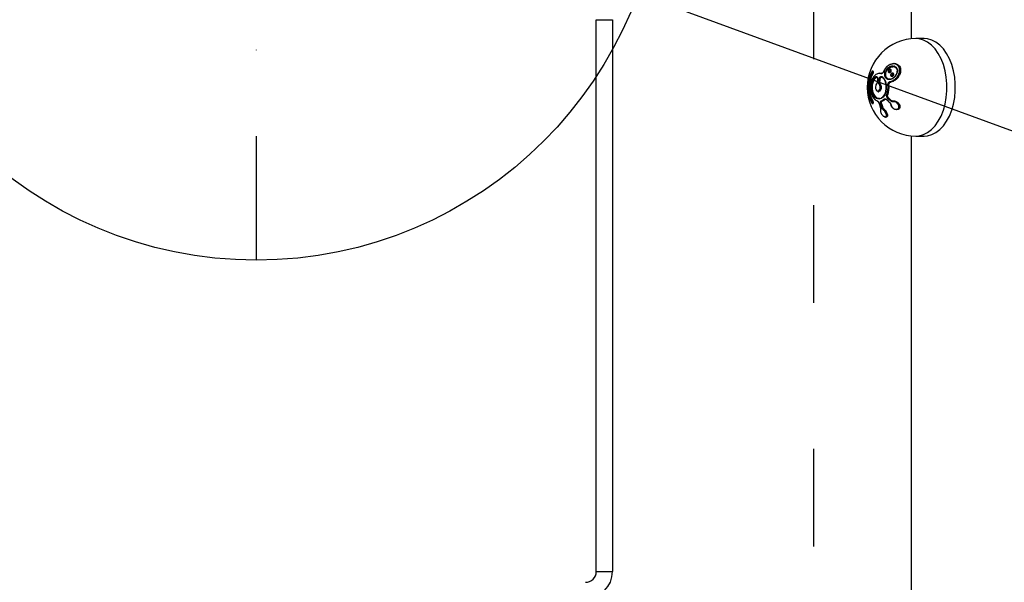
# Model space of a CAD drawing. Units: millimetres. Extents: x 1179 to 18761, y 3996 to 14285.
# Drawn here: x 3903 to 4266, y 11910 to 12118 of the extents above; entities that cross this region are included whole.
import ezdxf

# ---------------------------------------------------------------- set-up
doc = ezdxf.new("R2010")
doc.units = ezdxf.units.MM
doc.linetypes.add('ACAD_ISO03W100', pattern=[30, 12, -18])
doc.linetypes.add('ČERCHOVANÁ', pattern=[25.4, 12.7, -6.35, 0, -6.35])
for name, color, linetype in [('HERNI_PRVEK', 4, 'Continuous'), ('OSA', 7, 'ČERCHOVANÁ'), ('PADOVA_ZONA', 1, 'ACAD_ISO03W100'), ('ZALOZENI', 6, 'Continuous')]:
    doc.layers.add(name, color=color, linetype=linetype)
doc.layers.add('KOTY', color=7, linetype='Continuous', lineweight=13)
doc.layers.add('KOTY1', color=7, linetype='Continuous', lineweight=13)
doc.styles.add('arial', font='arial.ttf')
doc.dimstyles.new('KOTY_50', dxfattribs={"dimtxt": 125, "dimasz": 50, "dimexe": 50, "dimexo": 50, "dimgap": 30, "dimtad": 1, "dimdec": 0, "dimrnd": 10, "dimdsep": 46, "dimtxsty": 'arial', "dimblk": 'ARCHTICK', "dimcen": -1.5, "dimclrt": 2, "dimadec": 0, "dimazin": 0, "dimtfac": 0.63, "dimtdec": 0, "dimtix": 1, "dimtmove": 2, "dimatfit": 3, "dimldrblk": 'KOTA', "dimfxl": 400, "dimfxlon": 1, "dimtfill": 1, "dimtolj": 1, "dimtzin": 0, "dimarcsym": 0})

# ---------------------------------------------------------------- blocks, each defined once
blk = doc.blocks.new('_ArchTick')
at = {"color": 0, "linetype": 'ByBlock', "const_width": 0.15}
blk.add_lwpolyline([(-0.5, -0.5), (0.5, 0.5)], dxfattribs=at)
blk = doc.blocks.new('*D6')
at = {"layer": 'Defpoints', "color": 0, "transparency": 16777216}
for p in [(3310.57, 12180.36), (3310.57, 11028.3), (7878.74, 11028.3)]:
    blk.add_point(p, dxfattribs=at)
at = {"layer": 'KOTY1', "color": 0, "lineweight": -2, "transparency": 16777216}
for p, q in [((7478.74, 12180.36), (7928.74, 12180.36)), ((7878.74, 12180.36), (7878.74, 11028.3)), ((7478.74, 11028.3), (7928.74, 11028.3))]:
    blk.add_line(p, q, dxfattribs=at)
at = {"layer": 'KOTY1', "color": 0, "lineweight": -2, "transparency": 16777216, "xscale": 50, "yscale": 50, "zscale": 50}
for p, rotation in [((7878.74, 12180.36), 90), ((7878.74, 11028.3), 270)]:
    blk.add_blockref('_ArchTick', p, dxfattribs=dict(at, rotation=rotation))
at = {"layer": 'KOTY1', "color": 2, "transparency": 16777216, "insert": (7784.92, 11604.33), "char_height": 125, "attachment_point": 5, "rotation": 90, "style": 'arial', "bg_fill": 3, "box_fill_scale": 1.1, "bg_fill_color": 256, "bg_fill_true_color": 13158600, "bg_fill_transparency": 0}
blk.add_mtext('\\A1;1150', dxfattribs=at)
blk = doc.blocks.new('KOTA')
for p, q in [((-75, -75), (75, 75)), ((0, 75), (0, -75)), ((-75, 0), (75, 0))]:
    blk.add_line(p, q)
blk = doc.blocks.new('*D7')
at = {"layer": 'Defpoints', "color": 0, "transparency": 16777216}
for p in [(3426.57, 13679.2), (3426.57, 9529.2), (8210.88, 9529.2)]:
    blk.add_point(p, dxfattribs=at)
at = {"layer": 'KOTY1', "color": 0, "lineweight": -2, "transparency": 16777216}
for p, q in [((7810.88, 13679.2), (8260.88, 13679.2)), ((8210.88, 13679.2), (8210.88, 9529.2)), ((7810.88, 9529.2), (8260.88, 9529.2))]:
    blk.add_line(p, q, dxfattribs=at)
at = {"layer": 'KOTY1', "color": 0, "lineweight": -2, "transparency": 16777216, "xscale": 50, "yscale": 50, "zscale": 50}
for p, rotation in [((8210.88, 13679.2), 90), ((8210.88, 9529.2), 270)]:
    blk.add_blockref('_ArchTick', p, dxfattribs=dict(at, rotation=rotation))
at = {"layer": 'KOTY1', "color": 2, "transparency": 16777216, "insert": (8117.06, 11604.2), "char_height": 125, "attachment_point": 5, "rotation": 90, "style": 'arial', "bg_fill": 3, "box_fill_scale": 1.1, "bg_fill_color": 256, "bg_fill_true_color": 13158600, "bg_fill_transparency": 0}
blk.add_mtext('\\A1;4150', dxfattribs=at)
blk = doc.blocks.new('*D16')
at = {"layer": 'Defpoints', "color": 0, "transparency": 16777216}
for p in [(2733.57, 12089), (5499.57, 11841.7), (5499.57, 9024.7)]:
    blk.add_point(p, dxfattribs=at)
at = {"layer": 'KOTY1', "color": 0, "lineweight": -2, "transparency": 16777216}
for p, q in [((2733.57, 9424.7), (2733.57, 8974.7)), ((5499.57, 9424.7), (5499.57, 8974.7)), ((2733.57, 9024.7), (5499.57, 9024.7))]:
    blk.add_line(p, q, dxfattribs=at)
at = {"layer": 'KOTY1', "color": 0, "lineweight": -2, "transparency": 16777216, "xscale": 50, "yscale": 50, "zscale": 50, "rotation": 180}
blk.add_blockref('_ArchTick', (2733.57, 9024.7), dxfattribs=at)
at = {"layer": 'KOTY1', "color": 0, "lineweight": -2, "transparency": 16777216, "xscale": 50, "yscale": 50, "zscale": 50}
blk.add_blockref('_ArchTick', (5499.57, 9024.7), dxfattribs=at)
at = {"layer": 'KOTY1', "color": 2, "transparency": 16777216, "insert": (4116.57, 9118.52), "char_height": 125, "attachment_point": 5, "style": 'arial', "bg_fill": 3, "box_fill_scale": 1.1, "bg_fill_color": 256, "bg_fill_true_color": 13158600, "bg_fill_transparency": 0}
blk.add_mtext('\\A1;2770', dxfattribs=at)
blk = doc.blocks.new('*D22')
at = {"layer": 'Defpoints', "color": 0, "transparency": 16777216}
for p in [(2732.39, 12178.46), (2733.07, 12179.2), (3990.07, 11029.2)]:
    blk.add_point(p, dxfattribs=at)
at = {"layer": 'KOTY', "color": 0, "lineweight": -2, "transparency": 16777216}
for p, q in [((2732.39, 12178.46), (2698.64, 12141.56)), ((3989.39, 11028.46), (2732.39, 12178.46)), ((3989.39, 11028.46), (3955.64, 10991.56))]:
    blk.add_line(p, q, dxfattribs=at)
at = {"layer": 'KOTY', "color": 0, "lineweight": -2, "transparency": 16777216, "xscale": 50, "yscale": 50, "zscale": 50}
for p, rotation in [((2732.39, 12178.46), 137.5453323104251), ((3989.39, 11028.46), 317.5453323104251)]:
    blk.add_blockref('_ArchTick', p, dxfattribs=dict(at, rotation=rotation))
at = {"layer": 'KOTY', "color": 2, "transparency": 16777216, "insert": (3424.22, 11672.68), "char_height": 125, "attachment_point": 5, "rotation": 317.5453, "style": 'arial', "bg_fill": 3, "box_fill_scale": 1.1, "bg_fill_color": 256, "bg_fill_true_color": 13158600, "bg_fill_transparency": 0}
blk.add_mtext('\\A1;1700', dxfattribs=at)
blk = doc.blocks.new('*D23')
at = {"layer": 'Defpoints', "color": 0, "transparency": 16777216}
for p in [(3990.07, 12179.2), (5560.07, 11604.2), (5560.07, 11604.2)]:
    blk.add_point(p, dxfattribs=at)
at = {"layer": 'KOTY', "color": 0, "lineweight": -2, "transparency": 16777216}
for p, q in [((3990.07, 12179.2), (3972.88, 12132.25)), ((3990.07, 12179.2), (5560.07, 11604.2)), ((5560.07, 11604.2), (5542.88, 11557.25))]:
    blk.add_line(p, q, dxfattribs=at)
at = {"layer": 'KOTY', "color": 0, "lineweight": -2, "transparency": 16777216, "xscale": 50, "yscale": 50, "zscale": 50}
for p, rotation in [((3990.07, 12179.2), 159.8851456225241), ((5560.07, 11604.2), 339.8851456225241)]:
    blk.add_blockref('_ArchTick', p, dxfattribs=dict(at, rotation=rotation))
at = {"layer": 'KOTY', "color": 2, "transparency": 16777216, "insert": (4670.31, 12035.61), "char_height": 125, "attachment_point": 5, "rotation": 339.8851, "style": 'arial', "bg_fill": 3, "box_fill_scale": 1.1, "bg_fill_color": 256, "bg_fill_true_color": 13158600, "bg_fill_transparency": 0}
blk.add_mtext('\\A1;1670', dxfattribs=at)
blk = doc.blocks.new('*D27')
at = {"layer": 'Defpoints', "color": 0, "transparency": 16777216}
for p in [(2731.57, 12179.2), (7497.93, 9529.2), (7497.93, 9529.2)]:
    blk.add_point(p, dxfattribs=at)
at = {"layer": 'KOTY', "color": 0, "lineweight": -2, "transparency": 16777216}
for p, q in [((2731.57, 12179.2), (2707.28, 12135.5)), ((2731.57, 12179.2), (7497.93, 9529.2)), ((7497.93, 9529.2), (7522.23, 9572.9))]:
    blk.add_line(p, q, dxfattribs=at)
at = {"layer": 'KOTY', "color": 0, "lineweight": -2, "transparency": 16777216, "xscale": 50, "yscale": 50, "zscale": 50}
for p, rotation in [((2731.57, 12179.2), 150.9268080653165), ((7497.93, 9529.2), 330.9268080653165)]:
    blk.add_blockref('_ArchTick', p, dxfattribs=dict(at, rotation=rotation))
at = {"layer": 'KOTY', "color": 2, "transparency": 16777216, "insert": (7121.58, 9861.97), "char_height": 125, "attachment_point": 5, "rotation": 330.9268, "style": 'arial', "bg_fill": 3, "box_fill_scale": 1.1, "bg_fill_color": 256, "bg_fill_true_color": 13158600, "bg_fill_transparency": 0}
blk.add_mtext('\\A1;5450', dxfattribs=at)
blk = doc.blocks.new('*D29')
at = {"layer": 'Defpoints', "color": 0, "linetype": 'ACAD_ISO03W100', "ltscale": 3, "transparency": 16777216}
for p in [(7497.85, 13679.2), (1231.57, 9529.2), (1231.57, 9529.2)]:
    blk.add_point(p, dxfattribs=at)
at = {"layer": 'KOTY', "color": 0, "linetype": 'ACAD_ISO03W100', "lineweight": -2, "ltscale": 3, "transparency": 16777216}
for p, q in [((7497.85, 13679.2), (7470.24, 13720.89)), ((7497.85, 13679.2), (7204.86, 13485.16)), ((1231.57, 9529.2), (6844.82, 13246.72)), ((1231.57, 9529.2), (1203.97, 9570.89))]:
    blk.add_line(p, q, dxfattribs=at)
at = {"layer": 'KOTY', "color": 0, "linetype": 'ACAD_ISO03W100', "lineweight": -2, "ltscale": 3, "transparency": 16777216, "xscale": 50, "yscale": 50, "zscale": 50}
for p, rotation in [((7497.85, 13679.2), 33.5155384076323), ((1231.57, 9529.2), 213.5155384076322)]:
    blk.add_blockref('_ArchTick', p, dxfattribs=dict(at, rotation=rotation))
at = {"layer": 'KOTY', "color": 2, "linetype": 'ACAD_ISO03W100', "ltscale": 3, "transparency": 16777216, "insert": (7022.08, 13370.11), "char_height": 125, "attachment_point": 5, "rotation": 33.5155, "style": 'arial', "bg_fill": 3, "box_fill_scale": 1.1, "bg_fill_color": 256, "bg_fill_true_color": 13158600, "bg_fill_transparency": 0}
blk.add_mtext('\\A1;7520', dxfattribs=at)

msp = doc.modelspace()

# ---------------------------------------------------------------- dimensions: what is measured, and where the dimension line sits
at = {"layer": 'KOTY', "linetype": 'ACAD_ISO03W100', "ltscale": 3}
dim = msp.add_linear_dim(base=(1231.57, 9529.2), p1=(7497.85, 13679.2), p2=(1231.57, 9529.2), angle=213.5155, dimstyle='KOTY_50', dxfattribs=at)
dim.commit()
dim.dimension.update_dxf_attribs({"geometry": '*D29', "text_midpoint": (7022.08, 13370.11), "dimtype": 161})

# ---------------------------------------------------------------- next in the draw order: linework, layer by layer
at = {"layer": 'HERNI_PRVEK'}
for p, q in [((4231.85, 12128), (4231.85, 12110.92)), ((4115.57, 11914.2), (4115.57, 12118)), ((4115.57, 12118), (4121.57, 12118)), ((4121.57, 12118), (4121.57, 11914.2)), ((4236.69, 12111), (4233.61, 12111)), ((4225.6, 12101.79), (4225.42, 12101.79)), ((4217.75, 12098.98), (4217.61, 12098.98)), ((4217.64, 12098), (4217.66, 12098)), ((4220.33, 12098.26), (4220.2, 12098.26)), ((4220.33, 12098.26), (4220.92, 12098.18)), ((4220.8, 12098.18), (4220.92, 12098.18)), ((4220.8, 12098.18), (4220.9, 12098.17)), ((4220.9, 12098.17), (4220.95, 12098.17)), ((4223.8, 12098.47), (4223.83, 12098.47)), ((4224.15, 12099.62), (4224.01, 12099.62)), ((4225, 12098.22), (4224.87, 12098.22)), ((4225.12, 12100.64), (4225.11, 12100.64)), ((4218.86, 12093.93), (4219.09, 12094.3)), ((4218.89, 12096.69), (4218.93, 12096.69)), ((4219.39, 12095.94), (4219.29, 12095.01)), ((4220.1, 12095), (4220.18, 12095)), ((4220.19, 12095.92), (4220.28, 12095.92)), ((4220.28, 12094.3), (4220.37, 12094.3)), ((4224.24, 12094.94), (4224.32, 12094.94)), ((4224.71, 12097.07), (4224.75, 12097.07)), ((4219.69, 12091.41), (4219.78, 12091.41)), ((4223.49, 12093.94), (4223.62, 12093.94)), ((4217.61, 12087.02), (4217.75, 12087.02)), ((4217.64, 12088), (4217.66, 12088)), ((4219.42, 12087.89), (4218.85, 12088.19)), ((4219.99, 12087), (4220.43, 12085.56)), ((4219.99, 12087), (4219.99, 12087)), ((4220.79, 12087.05), (4220.87, 12087.05)), ((4220.99, 12087.89), (4221.11, 12087.89)), ((4221.95, 12088.52), (4222.07, 12088.52)), ((4223.06, 12090.26), (4223.18, 12090.26)), ((4223.36, 12089.2), (4223.44, 12089.2)), ((4224.44, 12088.19), (4224.52, 12088.19)), ((4225.51, 12087.97), (4225.48, 12087.97)), ((4221.22, 12085.63), (4221.31, 12085.63)), ((4221.78, 12084.93), (4221.81, 12084.93)), ((4226.39, 12084.78), (4226.57, 12084.78)), ((4222.38, 12082.04), (4222.59, 12082.04)), ((4231.85, 12075.09), (4231.85, 11866.7)), ((4233.61, 12075), (4236.69, 12075)), ((4115.57, 11914.2), (4121.57, 11914.2))]:
    msp.add_line(p, q, dxfattribs=at)
at = {"layer": 'HERNI_PRVEK', "flags": 128}
for points in [[(4233.61, 12075), (4234.8, 12075.1), (4236.38, 12075.54), (4237.9, 12076.31), (4239.33, 12077.41), (4240.66, 12078.82), (4241.85, 12080.5), (4242.87, 12082.42), (4243.72, 12084.55), (4244.37, 12086.85), (4244.81, 12089.26), (4245.03, 12091.75), (4245.03, 12094.26), (4244.81, 12096.74), (4244.37, 12099.16), (4243.72, 12101.45), (4242.87, 12103.58), (4241.85, 12105.51), (4240.66, 12107.19), (4239.33, 12108.59), (4237.9, 12109.69), (4236.38, 12110.47), (4234.8, 12110.9), (4233.61, 12111)], [(4236.69, 12075), (4237.89, 12075.1), (4239.46, 12075.54), (4240.98, 12076.31), (4242.42, 12077.41), (4243.74, 12078.82), (4244.93, 12080.5), (4245.96, 12082.42), (4246.81, 12084.55), (4247.46, 12086.85), (4247.9, 12089.26), (4248.12, 12091.75), (4248.12, 12094.26), (4247.9, 12096.74), (4247.46, 12099.16), (4246.81, 12101.45), (4245.96, 12103.58), (4244.93, 12105.51), (4243.74, 12107.19), (4242.42, 12108.59), (4240.98, 12109.69), (4239.46, 12110.47), (4237.89, 12110.9), (4236.69, 12111)], [(4220.63, 12098.03), (4219.72, 12098.09), (4218.84, 12097.75), (4218.05, 12097.04), (4217.42, 12096.01), (4216.99, 12094.75), (4216.81, 12093.35), (4216.87, 12091.92), (4217.19, 12090.58), (4217.72, 12089.43), (4218.44, 12088.56), (4219.29, 12088.03)], [(4219.35, 12098.09), (4219.86, 12098.23), (4220.8, 12098.18)], [(4221.67, 12098.93), (4221.67, 12098.93), (4221.69, 12098.93), (4221.7, 12098.93), (4221.73, 12098.92)], [(4225.64, 12100.83), (4225.62, 12100.78), (4225.6, 12100.73), (4225.6, 12100.68), (4225.6, 12100.63), (4225.61, 12100.6), (4225.63, 12100.57), (4225.66, 12100.55), (4225.69, 12100.55)], [(4226.67, 12099.1), (4226.68, 12099.1), (4226.73, 12099.11)], [(4221.12, 12096.91), (4221.8, 12096.17), (4222.31, 12095.16), (4222.6, 12093.95), (4222.66, 12092.66), (4222.47, 12091.39), (4222.06, 12090.28), (4221.45, 12089.4), (4220.71, 12088.84), (4219.9, 12088.64), (4219.08, 12088.84), (4218.34, 12089.4), (4217.73, 12090.28), (4217.32, 12091.39), (4217.13, 12092.66), (4217.19, 12093.95), (4217.49, 12095.16), (4217.99, 12096.17), (4218.67, 12096.91)], [(4218.89, 12096.69), (4218.25, 12095.99), (4217.77, 12095.03), (4217.49, 12093.89), (4217.44, 12092.68), (4217.61, 12091.49), (4218.01, 12090.43), (4218.58, 12089.6), (4219.28, 12089.07), (4220.05, 12088.89), (4220.81, 12089.07), (4221.51, 12089.6), (4222.09, 12090.43), (4222.48, 12091.49), (4222.65, 12092.68), (4222.6, 12093.89), (4222.32, 12095.03), (4221.84, 12095.99), (4221.2, 12096.69)], [(4220.09, 12088.89), (4219.32, 12089.07), (4218.62, 12089.6), (4218.05, 12090.43), (4217.66, 12091.49), (4217.48, 12092.68), (4217.53, 12093.89), (4217.81, 12095.03), (4218.29, 12095.99), (4218.93, 12096.69)], [(4219.01, 12094.15), (4218.76, 12093.71), (4218.64, 12093.15), (4218.68, 12092.57), (4218.86, 12092.06), (4219.17, 12091.71), (4219.53, 12091.59), (4219.9, 12091.71), (4220.2, 12092.06), (4220.39, 12092.57), (4220.42, 12093.15), (4220.31, 12093.71), (4220.06, 12094.15)], [(4220.28, 12094.3), (4220.56, 12093.8), (4220.7, 12093.17), (4220.65, 12092.51), (4220.44, 12091.94), (4220.1, 12091.55), (4219.69, 12091.41), (4219.27, 12091.55), (4218.93, 12091.94), (4218.9, 12091.99)], [(4219.39, 12095.94), (4219.39, 12095.94), (4219.4, 12095.95), (4219.42, 12095.95), (4219.44, 12095.95)], [(4220.37, 12094.3), (4220.65, 12093.8), (4220.79, 12093.17), (4220.74, 12092.51), (4220.53, 12091.94), (4220.19, 12091.55), (4219.78, 12091.41)], [(4219.99, 12087), (4219.99, 12087), (4220, 12086.99), (4220.02, 12086.99), (4220.04, 12086.99)], [(4222.81, 12088.48), (4222.8, 12088.46), (4222.79, 12088.43), (4222.78, 12088.41), (4222.79, 12088.4), (4222.79, 12088.39), (4222.8, 12088.38), (4222.82, 12088.38), (4222.84, 12088.39)], [(4223.9, 12087.46), (4223.89, 12087.44), (4223.88, 12087.41), (4223.87, 12087.4), (4223.87, 12087.38), (4223.88, 12087.37), (4223.89, 12087.37), (4223.9, 12087.37), (4223.92, 12087.38)], [(4225.17, 12087.7), (4225.16, 12087.74), (4225.15, 12087.79), (4225.16, 12087.84), (4225.16, 12087.88), (4225.18, 12087.91), (4225.2, 12087.93), (4225.22, 12087.95), (4225.24, 12087.95)], [(4220.43, 12085.56), (4220.43, 12085.56), (4220.44, 12085.55), (4220.46, 12085.55), (4220.48, 12085.55)], [(4224.43, 12086.53), (4224.39, 12086.54), (4224.36, 12086.54), (4224.34, 12086.55), (4224.33, 12086.57), (4224.33, 12086.57)]]:
    msp.add_lwpolyline(points, dxfattribs=at)
at = {"layer": 'HERNI_PRVEK'}
for centre, radius, start, end in [((4233.61, 12093), 18, 90, 180), ((4227.23, 12093), 11.46, 149.993, 210.007), ((4226.37, 12093), 10.4, 149.9927, 210.0073), ((4226.3, 12093), 10, 149.993, 210.007), ((4226.31, 12093), 10, 149.9914, 210.0086), ((4217.65, 12098.3), 0.295, 199.0382, 267.8662), ((4220.82, 12097.99), 0.191, 96.1547, 165.3618), ((4218.92, 12096.94), 0.251, 186.1392, 263.1802), ((4219.11, 12094.2), 0.116, 142.9045, 206.5545), ((4219.32, 12094.95), 0.0714, 78.8045, 114.3773), ((4242.49, 12093.04), 23.24, 172.8164, 175.1251), ((4242.97, 12093.04), 23.24, 172.8164, 175.1251), ((4219.77, 12092.67), 2.35, 82.0624, 88.864), ((4219.87, 12094.34), 1.61, 78.3927, 88.3451), ((4220.3, 12094.02), 0.279, 95.2329, 152.6559), ((4242.99, 12093.04), 22.97, 172.8159, 175.126), ((4242.94, 12093.04), 22.85, 172.7728, 175.0957), ((4221.25, 12096.82), 0.158, 144.6472, 224.8522), ((4221.2, 12096.8), 0.106, 235.0332, 271.4595), ((4224.35, 12095.15), 0.228, 175.5584, 242.9252), ((4233.61, 12093), 18, 180, 270), ((4215.69, 12093), 7.62, 339.5433, 6.8908), ((4215.71, 12093), 7.84, 339.5436, 6.8906), ((4215.84, 12093), 7.84, 339.5422, 6.8902), ((4223.51, 12092.65), 1.29, 90.7978, 101.4767), ((4217.37, 12087.26), 0.0699, 172.7745, 208.0085), ((4217.65, 12087.71), 0.295, 92.1724, 160.9232), ((4219.42, 12088.03), 0.136, 178.1762, 266.067), ((4241.07, 12092.63), 21.78, 195.0172, 198.9844), ((4220.47, 12087.77), 0.786, 273.4878, 293.8761), ((4241.55, 12092.63), 21.78, 195.0172, 198.9844), ((4241.56, 12092.63), 21.51, 195.0136, 198.9867), ((4219.79, 12090.62), 2.79, 291.5196, 314.599), ((4221.01, 12088.09), 0.199, 196.9479, 263.9578), ((4241.52, 12092.63), 21.38, 195.1102, 199.1091), ((4219.94, 12090.55), 2.86, 291.5121, 314.6081), ((4220.06, 12090.55), 2.86, 291.5165, 314.6037), ((4221.97, 12088.77), 0.255, 210.9636, 264.8503), ((4243.8, 12109.82), 29.93, 225.4731, 228.3304), ((4223.08, 12090.7), 0.44, 235.9249, 267.3682), ((4243.55, 12109.45), 29.54, 225.473, 228.3365), ((4223.6, 12088.73), 0.528, 117.0274, 147.2898), ((4244.11, 12110.32), 29.88, 225.471, 228.3325), ((4244.14, 12110.33), 29.64, 225.4779, 228.3316), ((4244.14, 12110.3), 29.56, 225.5494, 228.4149), ((4224.8, 12087.64), 0.663, 123.6017, 147.506), ((4220.64, 12084.79), 0.159, 159.5088, 226.87), ((4220.91, 12086.18), 0.633, 274.4101, 299.7375), ((4221.96, 12084.57), 0.402, 116.9323, 164.8657), ((4111.57, 11914.2), 4, 270, 360), ((4111.57, 11914.2), 10, 270, 360)]:
    msp.add_arc(centre, radius, start, end, dxfattribs=at)
for points, knots in [([(4221.73, 12098.89), (4221.92, 12099.29), (4222.29, 12100.1), (4223.25, 12101.05), (4224.37, 12101.68), (4225.57, 12101.87), (4226.61, 12101.58), (4227.33, 12100.93), (4227.71, 12100.07), (4227.79, 12099.08), (4227.57, 12098.01), (4227.04, 12096.91), (4226.2, 12095.9), (4225.21, 12095.2), (4224.53, 12095.02), (4224.24, 12094.94)], [0, 0, 0, 0, 0.082799, 0.165272, 0.251891, 0.338892, 0.420206, 0.492474, 0.55818, 0.622834, 0.691332, 0.766691, 0.849374, 0.936545, 1, 1, 1, 1]), ([(4224.12, 12095.16), (4224.4, 12095.24), (4225.06, 12095.41), (4226.02, 12096.08), (4226.84, 12097.03), (4227.37, 12098.08), (4227.59, 12099.1), (4227.53, 12100.04), (4227.17, 12100.87), (4226.48, 12101.49), (4225.47, 12101.76), (4224.31, 12101.58), (4223.22, 12100.98), (4222.29, 12100.07), (4221.91, 12099.31), (4221.73, 12098.92)], [0, 0, 0, 0, 0.063514, 0.150949, 0.233909, 0.309408, 0.377825, 0.442203, 0.507473, 0.579305, 0.660372, 0.747457, 0.834359, 0.917094, 1, 1, 1, 1]), ([(4225.61, 12101.76), (4225.66, 12101.77), (4226.1, 12101.84), (4226.82, 12101.56), (4227.55, 12100.93), (4227.92, 12100.06), (4227.98, 12099.08), (4227.75, 12098.01), (4227.19, 12096.91), (4226.32, 12095.9), (4225.3, 12095.2), (4224.61, 12095.02), (4224.32, 12094.94)], [0, 0, 0, 0, 0.017065, 0.138096, 0.244928, 0.341664, 0.437044, 0.538674, 0.651179, 0.775058, 0.905619, 1, 1, 1, 1]), ([(4217.61, 12098.98), (4217.61, 12098.98), (4217.57, 12098.99), (4217.5, 12098.96), (4217.41, 12098.91), (4217.35, 12098.84), (4217.31, 12098.77), (4217.3, 12098.75)], [0, 0, 0, 0, 0.02844, 0.260336, 0.504658, 0.832794, 1, 1, 1, 1]), ([(4217.37, 12098.2), (4217.38, 12098.21), (4217.4, 12098.25), (4217.44, 12098.34), (4217.49, 12098.47), (4217.51, 12098.61), (4217.51, 12098.73), (4217.49, 12098.81), (4217.46, 12098.85), (4217.41, 12098.85), (4217.36, 12098.81), (4217.32, 12098.76), (4217.3, 12098.74)], [0, 0, 0, 0, 0.02502, 0.127643, 0.24152, 0.363858, 0.487194, 0.604336, 0.711799, 0.810322, 0.905072, 1, 1, 1, 1]), ([(4217.61, 12098.98), (4217.62, 12098.98), (4217.66, 12098.98), (4217.73, 12098.93), (4217.78, 12098.81), (4217.81, 12098.62), (4217.79, 12098.41), (4217.74, 12098.21), (4217.68, 12098.07), (4217.65, 12098.01), (4217.64, 12098)], [0, 0, 0, 0, 0.060898, 0.201256, 0.352841, 0.512848, 0.673666, 0.826141, 0.965802, 1, 1, 1, 1]), ([(4217.66, 12098), (4217.68, 12098.05), (4217.74, 12098.14), (4217.8, 12098.32), (4217.85, 12098.5), (4217.87, 12098.68), (4217.86, 12098.84), (4217.83, 12098.96), (4217.78, 12098.97), (4217.75, 12098.98)], [0, 0, 0, 0, 0.125228, 0.250441, 0.380351, 0.52168, 0.675605, 0.838339, 1, 1, 1, 1]), ([(4221.73, 12098.92), (4221.68, 12098.82), (4221.59, 12098.6), (4221.37, 12098.32), (4221.12, 12098.12), (4220.86, 12098.01), (4220.71, 12098.03), (4220.63, 12098.03)], [0, 0, 0, 0, 0.193127, 0.4053516, 0.6066443, 0.8032399, 1, 1, 1, 1]), ([(4221.66, 12098.93), (4221.63, 12098.84), (4221.55, 12098.64), (4221.35, 12098.39), (4221.12, 12098.21), (4221, 12098.18), (4220.94, 12098.17)], [0, 0, 0, 0, 0.222561, 0.513904, 0.754467, 1, 1, 1, 1]), ([(4226.73, 12099.11), (4226.73, 12099.1), (4226.73, 12099.09), (4226.72, 12098.77), (4226.59, 12098.11), (4226.1, 12097.21), (4225.41, 12096.49), (4224.64, 12096.03), (4223.89, 12095.84), (4223.2, 12095.92), (4222.64, 12096.23), (4222.28, 12096.68), (4222.06, 12097.28), (4222.02, 12098.03), (4222.27, 12098.97), (4222.82, 12099.84), (4223.55, 12100.49), (4224.35, 12100.86), (4225.06, 12100.97), (4225.46, 12100.87), (4225.64, 12100.83)], [0, 0, 0, 0, 0.0018611, 0.0033088, 0.0732815, 0.146397, 0.217788, 0.2844981, 0.3459435, 0.4032529, 0.4591989, 0.5151924, 0.5491801, 0.6129376, 0.6827036, 0.7557431, 0.8274007, 0.8939723, 0.9544129, 1, 1, 1, 1]), ([(4225.69, 12100.55), (4225.53, 12100.59), (4225.15, 12100.68), (4224.48, 12100.58), (4223.74, 12100.25), (4223.04, 12099.65), (4222.52, 12098.86), (4222.27, 12098), (4222.31, 12097.32), (4222.5, 12096.78), (4222.82, 12096.36), (4223.35, 12096.08), (4223.99, 12096.02), (4224.69, 12096.18), (4225.41, 12096.6), (4226.06, 12097.25), (4226.53, 12098.07), (4226.67, 12098.68), (4226.68, 12098.98), (4226.68, 12098.99)], [0, 0, 0, 0, 0.045453, 0.105983, 0.172907, 0.244981, 0.31828, 0.387952, 0.451287, 0.484954, 0.5404, 0.595931, 0.653054, 0.71459, 0.781621, 0.853451, 0.926845, 0.9967, 1, 1, 1, 1]), ([(4223.96, 12096.05), (4223.96, 12096.05), (4223.67, 12096.05), (4223.29, 12096.14), (4222.76, 12096.54), (4222.48, 12097.11), (4222.39, 12097.77), (4222.5, 12098.5), (4222.83, 12099.23), (4223.37, 12099.91), (4224.08, 12100.41), (4224.71, 12100.66), (4225.04, 12100.62), (4225.12, 12100.61)], [0, 0, 0, 0, 0.000016, 0.113027, 0.21556, 0.311061, 0.404876, 0.502014, 0.606223, 0.719489, 0.840796, 0.965048, 1, 1, 1, 1]), ([(4224, 12099.61), (4223.98, 12099.61), (4223.91, 12099.62), (4223.76, 12099.56), (4223.59, 12099.44), (4223.44, 12099.26), (4223.36, 12099.04), (4223.36, 12098.84), (4223.42, 12098.67), (4223.53, 12098.54), (4223.67, 12098.47), (4223.76, 12098.47), (4223.79, 12098.47)], [0, 0, 0, 0, 0.035927, 0.140769, 0.261298, 0.39657, 0.522484, 0.637501, 0.74059, 0.837173, 0.93748, 1, 1, 1, 1]), ([(4224.1, 12099.37), (4224.1, 12099.37), (4224.08, 12099.41), (4224.05, 12099.44), (4224, 12099.47), (4223.92, 12099.49), (4223.8, 12099.48), (4223.67, 12099.41), (4223.57, 12099.31), (4223.49, 12099.19), (4223.45, 12099.06), (4223.45, 12098.95), (4223.47, 12098.86), (4223.52, 12098.79), (4223.59, 12098.74), (4223.7, 12098.72), (4223.82, 12098.75), (4223.95, 12098.83), (4224.04, 12098.94), (4224.11, 12099.07), (4224.14, 12099.19), (4224.14, 12099.29), (4224.11, 12099.35), (4224.1, 12099.37)], [0, 0, 0, 0, 0.008653, 0.056418, 0.057459, 0.111349, 0.170651, 0.232543, 0.292948, 0.34922, 0.400782, 0.449647, 0.498626, 0.522421, 0.572428, 0.62779, 0.688091, 0.749943, 0.809551, 0.864613, 0.914992, 0.962133, 1, 1, 1, 1]), ([(4224.3, 12099.44), (4224.31, 12099.4), (4224.35, 12099.32), (4224.37, 12099.16), (4224.34, 12098.98), (4224.27, 12098.79), (4224.14, 12098.62), (4223.98, 12098.51), (4223.86, 12098.46), (4223.8, 12098.47), (4223.79, 12098.47)], [0, 0, 0, 0, 0.103422, 0.230764, 0.364559, 0.508748, 0.663841, 0.825694, 0.985831, 1, 1, 1, 1]), ([(4223.83, 12098.47), (4223.84, 12098.47), (4223.91, 12098.46), (4224.04, 12098.51), (4224.21, 12098.61), (4224.36, 12098.78), (4224.47, 12098.98), (4224.52, 12099.2), (4224.5, 12099.36), (4224.46, 12099.44), (4224.45, 12099.46)], [0, 0, 0, 0, 0.034997, 0.166888, 0.310766, 0.46611, 0.626959, 0.782917, 0.925218, 1, 1, 1, 1]), ([(4224, 12099.61), (4224.02, 12099.61), (4224.08, 12099.62), (4224.18, 12099.57), (4224.26, 12099.5), (4224.29, 12099.45), (4224.3, 12099.44)], [0, 0, 0, 0, 0.1034715, 0.5354726, 0.9300576, 1, 1, 1, 1]), ([(4224.45, 12099.46), (4224.42, 12099.5), (4224.36, 12099.57), (4224.25, 12099.62), (4224.18, 12099.61), (4224.15, 12099.61)], [0, 0, 0, 0, 0.40909, 0.818062, 1, 1, 1, 1]), ([(4224.87, 12098.21), (4224.84, 12098.22), (4224.75, 12098.22), (4224.59, 12098.16), (4224.41, 12098.02), (4224.28, 12097.82), (4224.22, 12097.61), (4224.24, 12097.41), (4224.33, 12097.24), (4224.47, 12097.12), (4224.6, 12097.07), (4224.68, 12097.08), (4224.7, 12097.08)], [0, 0, 0, 0, 0.0443083, 0.1581754, 0.2857293, 0.4234724, 0.541192, 0.6506481, 0.753397, 0.8626061, 0.9658771, 1, 1, 1, 1]), ([(4224.99, 12097.97), (4224.97, 12098), (4224.92, 12098.05), (4224.8, 12098.08), (4224.67, 12098.07), (4224.54, 12098), (4224.44, 12097.91), (4224.37, 12097.79), (4224.33, 12097.67), (4224.33, 12097.55), (4224.36, 12097.47), (4224.41, 12097.39), (4224.5, 12097.33), (4224.62, 12097.31), (4224.75, 12097.34), (4224.88, 12097.42), (4224.97, 12097.53), (4225.03, 12097.64), (4225.05, 12097.76), (4225.05, 12097.88), (4225.01, 12097.94), (4224.99, 12097.97)], [0, 0, 0, 0, 0.048647, 0.106555, 0.168093, 0.229312, 0.286979, 0.339908, 0.388762, 0.436057, 0.483428, 0.511098, 0.5648, 0.623851, 0.685708, 0.746308, 0.802824, 0.854515, 0.902427, 0.948769, 1, 1, 1, 1]), ([(4225.17, 12098.06), (4225.18, 12098.06), (4225.21, 12098.01), (4225.25, 12097.91), (4225.27, 12097.74), (4225.25, 12097.56), (4225.18, 12097.39), (4225.06, 12097.22), (4224.9, 12097.11), (4224.77, 12097.06), (4224.71, 12097.08), (4224.7, 12097.08)], [0, 0, 0, 0, 0.009591, 0.138317, 0.262358, 0.388805, 0.523113, 0.668077, 0.823053, 0.982509, 1, 1, 1, 1]), ([(4224.75, 12097.08), (4224.76, 12097.07), (4224.82, 12097.06), (4224.95, 12097.11), (4225.13, 12097.2), (4225.29, 12097.37), (4225.4, 12097.57), (4225.43, 12097.78), (4225.41, 12097.94), (4225.37, 12098.01), (4225.35, 12098.04)], [0, 0, 0, 0, 0.010456, 0.154885, 0.312001, 0.477849, 0.642724, 0.796213, 0.933972, 1, 1, 1, 1]), ([(4224.87, 12098.22), (4224.88, 12098.22), (4224.95, 12098.23), (4225.07, 12098.18), (4225.14, 12098.1), (4225.17, 12098.06)], [0, 0, 0, 0, 0.108663, 0.589237, 1, 1, 1, 1]), ([(4225.35, 12098.04), (4225.32, 12098.08), (4225.25, 12098.16), (4225.13, 12098.22), (4225.04, 12098.22), (4225, 12098.22)], [0, 0, 0, 0, 0.3748871, 0.7489314, 1, 1, 1, 1]), ([(4225.64, 12100.83), (4225.65, 12100.82), (4225.9, 12100.73), (4226.29, 12100.46), (4226.66, 12099.85), (4226.7, 12099.36), (4226.73, 12099.11)], [0, 0, 0, 0, 0.028584, 0.369613, 0.679747, 1, 1, 1, 1]), ([(4225.69, 12100.55), (4225.87, 12100.46), (4226.16, 12100.32), (4226.48, 12099.91), (4226.65, 12099.48), (4226.67, 12099.13), (4226.68, 12098.99)], [0, 0, 0, 0, 0.32786, 0.499943, 0.807944, 1, 1, 1, 1]), ([(4218.67, 12096.91), (4218.74, 12096.95), (4218.87, 12097.04), (4219.08, 12097.02), (4219.26, 12096.89), (4219.39, 12096.64), (4219.46, 12096.32), (4219.44, 12096.07), (4219.44, 12095.95)], [0, 0, 0, 0, 0.155062, 0.321586, 0.490583, 0.660721, 0.830311, 1, 1, 1, 1]), ([(4219.11, 12096.77), (4219.09, 12096.77), (4219.02, 12096.78), (4218.94, 12096.73), (4218.89, 12096.69)], [0, 0, 0, 0, 0.2894148, 1, 1, 1, 1]), ([(4218.93, 12096.69), (4218.99, 12096.73), (4219.07, 12096.78), (4219.14, 12096.77), (4219.16, 12096.77)], [0, 0, 0, 0, 0.7265986, 1, 1, 1, 1]), ([(4219.34, 12095.02), (4219.32, 12094.92), (4219.3, 12094.7), (4219.18, 12094.39), (4219.07, 12094.23), (4219.01, 12094.15)], [0, 0, 0, 0, 0.294202, 0.647066, 1, 1, 1, 1]), ([(4219.29, 12095.01), (4219.28, 12094.92), (4219.26, 12094.73), (4219.16, 12094.45), (4219.06, 12094.33), (4219.02, 12094.27)], [0, 0, 0, 0, 0.2995668, 0.6689389, 1, 1, 1, 1]), ([(4219.11, 12096.77), (4219.12, 12096.77), (4219.18, 12096.78), (4219.25, 12096.72), (4219.35, 12096.54), (4219.41, 12096.29), (4219.4, 12096.09), (4219.4, 12095.99)], [0, 0, 0, 0, 0.099823, 0.356828, 0.568641, 0.791604, 1, 1, 1, 1]), ([(4220.06, 12094.15), (4220.01, 12094.21), (4219.91, 12094.35), (4219.81, 12094.66), (4219.82, 12094.9), (4219.82, 12095.02)], [0, 0, 0, 0, 0.287709, 0.643888, 1, 1, 1, 1]), ([(4219.92, 12095.95), (4219.94, 12096.08), (4219.99, 12096.32), (4220.17, 12096.65), (4220.39, 12096.89), (4220.64, 12097.02), (4220.9, 12097.04), (4221.05, 12096.95), (4221.12, 12096.91)], [0, 0, 0, 0, 0.175679, 0.344528, 0.510923, 0.674747, 0.837347, 1, 1, 1, 1]), ([(4220.1, 12095), (4220.09, 12094.9), (4220.09, 12094.71), (4220.16, 12094.46), (4220.24, 12094.35), (4220.28, 12094.3)], [0, 0, 0, 0, 0.356595, 0.712667, 1, 1, 1, 1]), ([(4220.37, 12094.3), (4220.32, 12094.36), (4220.23, 12094.49), (4220.17, 12094.74), (4220.18, 12094.92), (4220.18, 12095)], [0, 0, 0, 0, 0.352593, 0.705532, 1, 1, 1, 1]), ([(4220.94, 12096.77), (4220.9, 12096.77), (4220.79, 12096.77), (4220.6, 12096.67), (4220.42, 12096.48), (4220.26, 12096.22), (4220.22, 12096.02), (4220.19, 12095.92)], [0, 0, 0, 0, 0.124413, 0.336511, 0.552461, 0.771888, 1, 1, 1, 1]), ([(4220.28, 12095.92), (4220.3, 12096.02), (4220.34, 12096.21), (4220.47, 12096.47), (4220.66, 12096.67), (4220.84, 12096.77), (4220.95, 12096.77), (4220.99, 12096.77)], [0, 0, 0, 0, 0.2184762, 0.4370669, 0.65618, 0.8739639, 1, 1, 1, 1]), ([(4220.94, 12096.77), (4220.96, 12096.77), (4221.03, 12096.78), (4221.09, 12096.73), (4221.13, 12096.7)], [0, 0, 0, 0, 0.320065, 1, 1, 1, 1]), ([(4223.25, 12093.91), (4223.25, 12093.98), (4223.24, 12094.16), (4223.31, 12094.48), (4223.5, 12094.81), (4223.78, 12095.07), (4224.01, 12095.13), (4224.12, 12095.16)], [0, 0, 0, 0, 0.110044, 0.319301, 0.541511, 0.770864, 1, 1, 1, 1]), ([(4224.24, 12094.94), (4224.15, 12094.92), (4223.95, 12094.86), (4223.71, 12094.66), (4223.54, 12094.4), (4223.48, 12094.14), (4223.49, 12093.99), (4223.49, 12093.94)], [0, 0, 0, 0, 0.232109, 0.463086, 0.684655, 0.891595, 1, 1, 1, 1]), ([(4223.62, 12093.94), (4223.62, 12094.03), (4223.61, 12094.22), (4223.71, 12094.49), (4223.87, 12094.71), (4224.08, 12094.88), (4224.24, 12094.92), (4224.32, 12094.94)], [0, 0, 0, 0, 0.196382, 0.392796, 0.593959, 0.806173, 1, 1, 1, 1]), ([(4217.3, 12087.27), (4217.31, 12087.26), (4217.33, 12087.23), (4217.38, 12087.17), (4217.44, 12087.15), (4217.48, 12087.18), (4217.51, 12087.25), (4217.51, 12087.36), (4217.5, 12087.48), (4217.47, 12087.6), (4217.42, 12087.71), (4217.39, 12087.77), (4217.37, 12087.8)], [0, 0, 0, 0, 0.024556, 0.127312, 0.241525, 0.364216, 0.487326, 0.604005, 0.711201, 0.80985, 0.904818, 1, 1, 1, 1]), ([(4217.31, 12087.23), (4217.33, 12087.21), (4217.37, 12087.13), (4217.46, 12087.06), (4217.55, 12087.02), (4217.6, 12087.02), (4217.61, 12087.03)], [0, 0, 0, 0, 0.19931, 0.636439, 0.942802, 1, 1, 1, 1]), ([(4217.64, 12088), (4217.66, 12087.96), (4217.72, 12087.86), (4217.77, 12087.69), (4217.8, 12087.51), (4217.8, 12087.33), (4217.77, 12087.16), (4217.7, 12087.06), (4217.65, 12087.01), (4217.61, 12087.02), (4217.61, 12087.02)], [0, 0, 0, 0, 0.129463, 0.257334, 0.387898, 0.527763, 0.678506, 0.837754, 0.998457, 1, 1, 1, 1]), ([(4217.75, 12087.03), (4217.76, 12087.03), (4217.8, 12087.02), (4217.84, 12087.08), (4217.87, 12087.2), (4217.87, 12087.38), (4217.83, 12087.59), (4217.76, 12087.8), (4217.7, 12087.93), (4217.66, 12087.99), (4217.66, 12088)], [0, 0, 0, 0, 0.059206, 0.201097, 0.355986, 0.519166, 0.680938, 0.831234, 0.966664, 1, 1, 1, 1]), ([(4219.29, 12088.03), (4219.35, 12088), (4219.5, 12087.93), (4219.72, 12087.69), (4219.92, 12087.36), (4220, 12087.11), (4220.04, 12086.99)], [0, 0, 0, 0, 0.209636, 0.465568, 0.73298, 1, 1, 1, 1]), ([(4219.38, 12087.89), (4219.41, 12087.88), (4219.49, 12087.84), (4219.65, 12087.68), (4219.77, 12087.53), (4219.82, 12087.43), (4219.83, 12087.41)], [0, 0, 0, 0, 0.259107, 0.595964, 0.952728, 1, 1, 1, 1]), ([(4219.83, 12087.41), (4219.87, 12087.33), (4219.94, 12087.19), (4219.97, 12087.05), (4219.99, 12087)], [0, 0, 0, 0, 0.653333, 1, 1, 1, 1]), ([(4220.52, 12086.99), (4220.51, 12087), (4220.48, 12087.13), (4220.45, 12087.38), (4220.5, 12087.68), (4220.62, 12087.92), (4220.75, 12087.99), (4220.82, 12088.03)], [0, 0, 0, 0, 0.031928, 0.286569, 0.528083, 0.763955, 1, 1, 1, 1]), ([(4220.99, 12087.89), (4220.93, 12087.86), (4220.83, 12087.8), (4220.74, 12087.61), (4220.72, 12087.37), (4220.75, 12087.17), (4220.78, 12087.07), (4220.79, 12087.05)], [0, 0, 0, 0, 0.233398, 0.467884, 0.710136, 0.967573, 1, 1, 1, 1]), ([(4220.87, 12087.05), (4220.85, 12087.15), (4220.81, 12087.35), (4220.85, 12087.62), (4220.96, 12087.81), (4221.06, 12087.86), (4221.11, 12087.89)], [0, 0, 0, 0, 0.267085, 0.534769, 0.790835, 1, 1, 1, 1]), ([(4221.75, 12088.64), (4221.81, 12088.68), (4221.95, 12088.79), (4222.22, 12088.81), (4222.53, 12088.72), (4222.72, 12088.56), (4222.81, 12088.48)], [0, 0, 0, 0, 0.209603, 0.465572, 0.733015, 1, 1, 1, 1]), ([(4222.84, 12088.39), (4222.76, 12088.45), (4222.6, 12088.58), (4222.34, 12088.65), (4222.1, 12088.64), (4222, 12088.55), (4221.95, 12088.52)], [0, 0, 0, 0, 0.270232, 0.538513, 0.792865, 1, 1, 1, 1]), ([(4222.07, 12088.52), (4222.13, 12088.56), (4222.22, 12088.63), (4222.34, 12088.63), (4222.4, 12088.63)], [0, 0, 0, 0, 0.583753, 1, 1, 1, 1]), ([(4223.15, 12089.02), (4223.14, 12089.03), (4223.05, 12089.12), (4222.9, 12089.33), (4222.78, 12089.67), (4222.74, 12090.02), (4222.8, 12090.23), (4222.83, 12090.34)], [0, 0, 0, 0, 0.0319405, 0.2865254, 0.5280543, 0.7639288, 1, 1, 1, 1]), ([(4223.06, 12090.26), (4223.03, 12090.18), (4222.99, 12090.01), (4223.02, 12089.73), (4223.14, 12089.45), (4223.27, 12089.29), (4223.35, 12089.21), (4223.36, 12089.2)], [0, 0, 0, 0, 0.23333, 0.467831, 0.710099, 0.967563, 1, 1, 1, 1]), ([(4223.44, 12089.2), (4223.38, 12089.28), (4223.24, 12089.43), (4223.14, 12089.73), (4223.11, 12090.02), (4223.16, 12090.19), (4223.18, 12090.26)], [0, 0, 0, 0, 0.267076, 0.534716, 0.79073, 1, 1, 1, 1]), ([(4223.9, 12087.46), (4223.97, 12087.4), (4224.13, 12087.24), (4224.33, 12086.92), (4224.4, 12086.66), (4224.43, 12086.53)], [0, 0, 0, 0, 0.256892, 0.627999, 1, 1, 1, 1]), ([(4223.9, 12087.34), (4223.96, 12087.28), (4224.11, 12087.14), (4224.26, 12086.86), (4224.31, 12086.65), (4224.32, 12086.57)], [0, 0, 0, 0, 0.268431, 0.70062, 1, 1, 1, 1]), ([(4225.17, 12087.7), (4225.1, 12087.69), (4224.91, 12087.67), (4224.58, 12087.75), (4224.36, 12087.91), (4224.24, 12088)], [0, 0, 0, 0, 0.211507, 0.605889, 1, 1, 1, 1]), ([(4225.24, 12087.95), (4225.41, 12087.96), (4225.75, 12087.98), (4226.29, 12087.78), (4226.8, 12087.41), (4227.24, 12086.86), (4227.47, 12086.26), (4227.5, 12085.72), (4227.37, 12085.29), (4227.11, 12084.99), (4226.76, 12084.81), (4226.33, 12084.76), (4225.84, 12084.86), (4225.3, 12085.14), (4224.81, 12085.61), (4224.5, 12086.15), (4224.43, 12086.51), (4224.4, 12086.63)], [0, 0, 0, 0, 0.068404, 0.135906, 0.210898, 0.292259, 0.373304, 0.432339, 0.492165, 0.54598, 0.598276, 0.654338, 0.717864, 0.790659, 0.871078, 0.952893, 1, 1, 1, 1]), ([(4224.43, 12086.53), (4224.46, 12086.42), (4224.53, 12086.1), (4224.83, 12085.63), (4225.29, 12085.21), (4225.79, 12084.96), (4226.26, 12084.87), (4226.65, 12084.92), (4226.97, 12085.08), (4227.21, 12085.35), (4227.32, 12085.72), (4227.27, 12086.2), (4227.04, 12086.73), (4226.62, 12087.21), (4226.14, 12087.54), (4225.64, 12087.72), (4225.33, 12087.71), (4225.17, 12087.7)], [0, 0, 0, 0, 0.046862, 0.129018, 0.210314, 0.283871, 0.347655, 0.40343, 0.454956, 0.507663, 0.566342, 0.624767, 0.70593, 0.788108, 0.863935, 0.931828, 1, 1, 1, 1]), ([(4224.44, 12088.19), (4224.53, 12088.13), (4224.73, 12087.99), (4225.02, 12087.93), (4225.18, 12087.95), (4225.24, 12087.95)], [0, 0, 0, 0, 0.395745, 0.790234, 1, 1, 1, 1]), ([(4225.14, 12087.95), (4225.09, 12087.95), (4224.94, 12087.95), (4224.72, 12088.04), (4224.58, 12088.15), (4224.52, 12088.19)], [0, 0, 0, 0, 0.244889, 0.690839, 1, 1, 1, 1]), ([(4225.51, 12087.97), (4225.65, 12087.96), (4225.98, 12087.94), (4226.51, 12087.69), (4227.05, 12087.28), (4227.49, 12086.7), (4227.7, 12086.1), (4227.69, 12085.6), (4227.54, 12085.22), (4227.27, 12084.95), (4226.92, 12084.8), (4226.68, 12084.8), (4226.57, 12084.8)], [0, 0, 0, 0, 0.08854, 0.201058, 0.327727, 0.462631, 0.592088, 0.682692, 0.761711, 0.848628, 0.935305, 1, 1, 1, 1]), ([(4220.42, 12085.56), (4220.45, 12085.47), (4220.52, 12085.27), (4220.53, 12085.01), (4220.5, 12084.9), (4220.49, 12084.85)], [0, 0, 0, 0, 0.304999, 0.671907, 1, 1, 1, 1]), ([(4220.53, 12084.68), (4220.5, 12084.6), (4220.44, 12084.4), (4220.5, 12083.95), (4220.71, 12083.42), (4221.02, 12082.94), (4221.36, 12082.57), (4221.7, 12082.3), (4222.02, 12082.14), (4222.32, 12082.1), (4222.55, 12082.19), (4222.7, 12082.44), (4222.71, 12082.86), (4222.56, 12083.38), (4222.3, 12083.89), (4221.96, 12084.34), (4221.71, 12084.56), (4221.58, 12084.68)], [0, 0, 0, 0, 0.046863, 0.129027, 0.210312, 0.283873, 0.347658, 0.403418, 0.454952, 0.507662, 0.566341, 0.624769, 0.705927, 0.788105, 0.863936, 0.931829, 1, 1, 1, 1]), ([(4220.48, 12085.55), (4220.5, 12085.46), (4220.57, 12085.25), (4220.6, 12084.93), (4220.55, 12084.76), (4220.53, 12084.68)], [0, 0, 0, 0, 0.256794, 0.628021, 1, 1, 1, 1]), ([(4221.58, 12084.68), (4221.52, 12084.72), (4221.36, 12084.85), (4221.13, 12085.15), (4221.01, 12085.41), (4220.96, 12085.55)], [0, 0, 0, 0, 0.211487, 0.605832, 1, 1, 1, 1]), ([(4221.22, 12085.63), (4221.28, 12085.52), (4221.38, 12085.31), (4221.59, 12085.07), (4221.73, 12084.97), (4221.78, 12084.93)], [0, 0, 0, 0, 0.39575, 0.79033, 1, 1, 1, 1]), ([(4221.81, 12084.93), (4221.73, 12085), (4221.57, 12085.14), (4221.41, 12085.39), (4221.34, 12085.56), (4221.31, 12085.63)], [0, 0, 0, 0, 0.371495, 0.74257, 1, 1, 1, 1]), ([(4221.78, 12084.93), (4221.92, 12084.8), (4222.2, 12084.55), (4222.55, 12084.04), (4222.81, 12083.46), (4222.95, 12082.87), (4222.9, 12082.4), (4222.72, 12082.12), (4222.45, 12082.01), (4222.12, 12082.07), (4221.84, 12082.19), (4221.69, 12082.32), (4221.65, 12082.36)], [0, 0, 0, 0, 0.11065, 0.219817, 0.341129, 0.472711, 0.603795, 0.699295, 0.796042, 0.883105, 0.967686, 1, 1, 1, 1]), ([(4221.81, 12084.93), (4221.96, 12084.8), (4222.25, 12084.55), (4222.63, 12084.04), (4222.93, 12083.46), (4223.1, 12082.87), (4223.09, 12082.4), (4222.92, 12082.13), (4222.74, 12082.02), (4222.61, 12082.04), (4222.59, 12082.05)], [0, 0, 0, 0, 0.136086, 0.27167, 0.423288, 0.588052, 0.751191, 0.867788, 0.984906, 1, 1, 1, 1])]:
    msp.add_open_spline(points, degree=3, knots=knots, dxfattribs=at)

# ---------------------------------------------------------------- next in the draw order: dimensions: what is measured, and where the dimension line sits
at = {"layer": 'KOTY1'}
dim = msp.add_linear_dim(base=(7878.74, 11028.3), p1=(3310.57, 12180.36), p2=(3310.57, 11028.3), angle=90, dimstyle='KOTY_50', dxfattribs=at)
dim.commit()
dim.dimension.update_dxf_attribs({"geometry": '*D6', "text_midpoint": (7784.92, 11604.33)})

# ---------------------------------------------------------------- next in the draw order: dimensions: what is measured, and where the dimension line sits
dim = msp.add_linear_dim(base=(8210.88, 9529.2), p1=(3426.57, 13679.2), p2=(3426.57, 9529.2), angle=90, dimstyle='KOTY_50', dxfattribs=at)
dim.commit()
dim.dimension.update_dxf_attribs({"geometry": '*D7', "text_midpoint": (8117.06, 11604.2)})

# ---------------------------------------------------------------- next in the draw order: dimensions: what is measured, and where the dimension line sits
dim = msp.add_linear_dim(base=(5499.57, 9024.7), p1=(2733.57, 12089), p2=(5499.57, 11841.7), dimstyle='KOTY_50', dxfattribs=at)
dim.commit()
dim.dimension.update_dxf_attribs({"geometry": '*D16', "text_midpoint": (4116.57, 9118.52)})

# ---------------------------------------------------------------- next in the draw order: linework, layer by layer
at = {"layer": 'OSA', "ltscale": 5}
msp.add_line((3990.07, 12329.2), (3990.07, 12029.2), dxfattribs=at)
at = {"layer": 'PADOVA_ZONA', "color": 100, "linetype": 'ACAD_ISO03W100', "ltscale": 3}
msp.add_line((4195.85, 9853.45), (4195.85, 13354.95), dxfattribs=at)
at = {"layer": 'ZALOZENI', "ltscale": 5}
msp.add_circle((3990.07, 12179.2), 150, dxfattribs=at)

# ---------------------------------------------------------------- next in the draw order: dimensions: what is measured, and where the dimension line sits
at = {"layer": 'KOTY'}
dim = msp.add_aligned_dim(p1=(3990.07, 11029.2), p2=(2733.07, 12179.2), distance=1.01, dimstyle='KOTY_50', dxfattribs=at)
dim.commit()
dim.dimension.update_dxf_attribs({"geometry": '*D22', "text_midpoint": (3424.22, 11672.68)})

# ---------------------------------------------------------------- next in the draw order: dimensions: what is measured, and where the dimension line sits
dim = msp.add_linear_dim(base=(5560.07, 11604.2), p1=(3990.07, 12179.2), p2=(5560.07, 11604.2), angle=339.8851, dimstyle='KOTY_50', dxfattribs=at)
dim.commit()
dim.dimension.update_dxf_attribs({"geometry": '*D23', "text_midpoint": (4670.31, 12035.61), "dimtype": 161})

# ---------------------------------------------------------------- next in the draw order: dimensions: what is measured, and where the dimension line sits
dim = msp.add_linear_dim(base=(7497.9305, 9529.2024), p1=(2731.5735, 12179.2024), p2=(7497.9305, 9529.2024), angle=330.9268, dimstyle='KOTY_50', dxfattribs=at)
dim.commit()
dim.dimension.update_dxf_attribs({"geometry": '*D27', "text_midpoint": (7121.5765, 9861.9716), "dimtype": 161})

doc.saveas('drawing.dxf')
